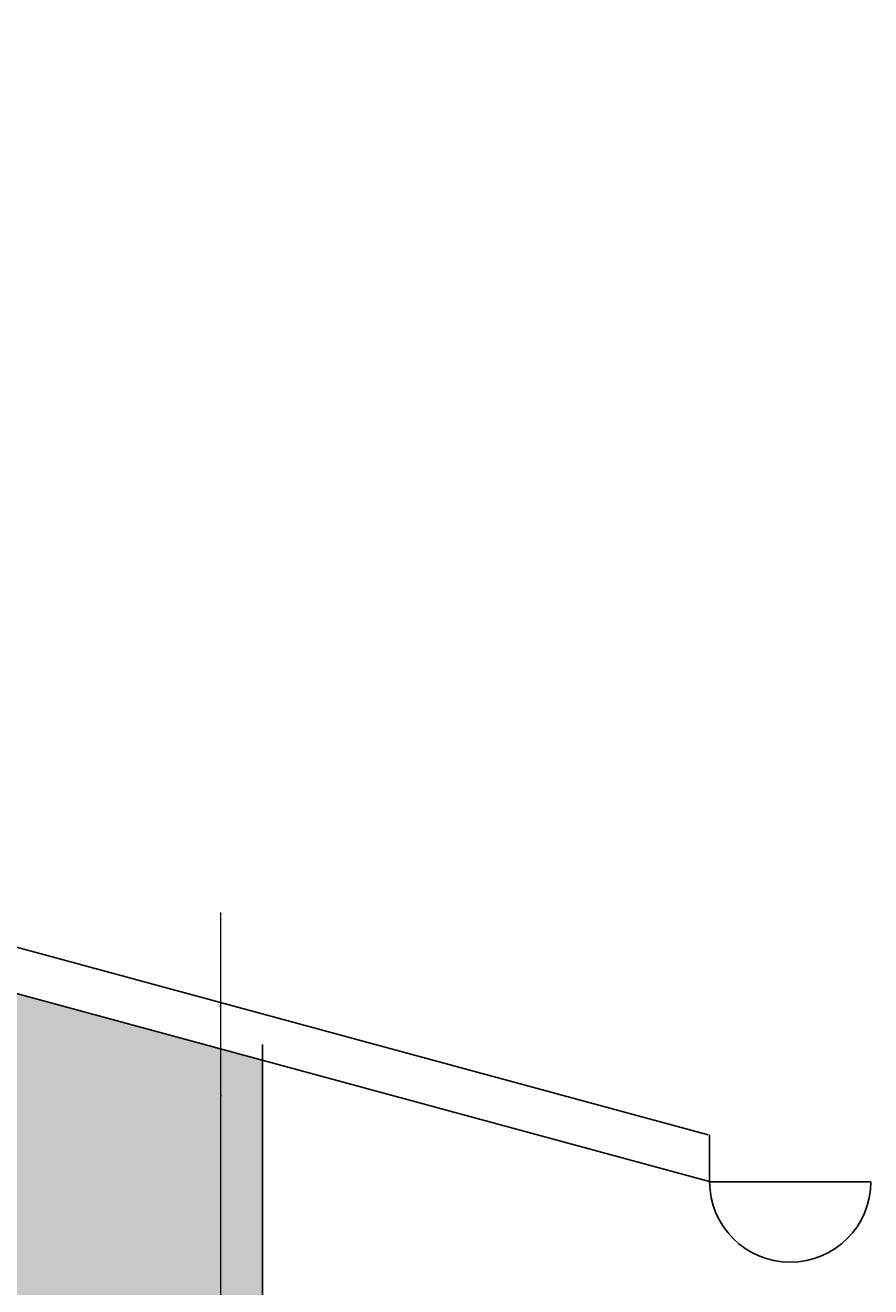
# Model space of a CAD drawing. Units: millimetres. Extents: x -13323 to 15679, y -6503 to 4995.
# Drawn here: x -12391 to -12296, y 3990 to 4132 of the extents above; entities that cross this region are included whole.
import ezdxf

# ---------------------------------------------------------------- set-up
doc = ezdxf.new("R2010")
doc.units = ezdxf.units.MM
doc.linetypes.add('CONTINUA', pattern=[0])
doc.layers.add('QUOTE', color=7, linetype='Continuous', lineweight=18)
doc.layers.add('Standard', color=7, linetype='CONTINUA', lineweight=15)
doc.styles.add('ISOCP', font='ISOCP.SHX')
doc.styles.get("Standard").update_dxf_attribs({"font": 'arial.ttf'})
doc.dimstyles.new('_DIMSTYLE_4', dxfattribs={"dimtxt": 0.2, "dimasz": 0.1, "dimexe": 0, "dimexo": 1e-06, "dimgap": 0.1, "dimtad": 2, "dimdec": 0, "dimlfac": 100, "dimrnd": 0.2, "dimzin": 12, "dimdsep": 46, "dimtxsty": 'ISOCP', "dimblk1": 'ALL_ML_STRICH', "dimblk2": 'ALL_ML_STRICH', "dimsah": 1, "dimcen": 0, "dimse1": 1, "dimse2": 1, "dimclrd": 3, "dimclre": 3, "dimclrt": 3, "dimadec": 0, "dimazin": 0, "dimtfac": 1, "dimtdec": 0, "dimtix": 1, "dimtmove": 2, "dimatfit": 3, "dimfxl": 1, "dimtvp": 1.2, "dimtzin": 0, "dimlwd": 0, "dimlwe": 18, "dimarcsym": 0})
doc.dimstyles.new('_DIMSTYLE_5', dxfattribs={"dimtxt": 0.2, "dimasz": 0.1, "dimexe": 0, "dimexo": 1e-06, "dimgap": 0.1, "dimtad": 2, "dimdec": 0, "dimlfac": 100, "dimrnd": 0.2, "dimzin": 12, "dimdsep": 46, "dimtxsty": 'ISOCP', "dimblk1": 'ALL_ML_STRICH', "dimblk2": 'ALL_ML_STRICH', "dimsah": 1, "dimcen": 0, "dimse1": 1, "dimse2": 1, "dimclrd": 3, "dimclre": 3, "dimclrt": 3, "dimadec": 0, "dimazin": 0, "dimtfac": 1, "dimtdec": 0, "dimtix": 1, "dimtmove": 2, "dimatfit": 3, "dimfxl": 1, "dimtvp": 1.2, "dimtzin": 0, "dimlwd": 0, "dimlwe": 18, "dimarcsym": 0})
doc.dimstyles.get("Standard").update_dxf_attribs({"dimtxt": 0.18, "dimasz": 0.18, "dimexe": 0.18, "dimexo": 0.0625, "dimgap": 0.09, "dimtad": 0, "dimtih": 1, "dimtoh": 1, "dimdec": 4, "dimzin": 0, "dimdsep": 46, "dimtxsty": 'Standard', "dimcen": 0.09, "dimadec": 0, "dimazin": 0, "dimtfac": 1, "dimtdec": 4, "dimtofl": 0, "dimtmove": 0, "dimatfit": 3, "dimfxl": 1, "dimtolj": 1, "dimtzin": 0, "dimarcsym": 0})

# ---------------------------------------------------------------- blocks, each defined once
blk = doc.blocks.new('ALL_ML_STRICH')
at = {"color": 0, "linetype": 'ByBlock', "lineweight": -2}
for p, q in [((-1, 0), (0.5, 0)), ((-0.3, -0.3), (0.3, 0.3)), ((0, -0.5), (0, 0.5))]:
    blk.add_line(p, q, dxfattribs=at)
blk = doc.blocks.new('*D60')
at = {"layer": 'Defpoints', "color": 0, "linetype": 'CONTINUA', "transparency": 16777216}
for p in [(-12369.16, 4011.7), (-12369.16, 4011.7), (-12369.16, 3814.71)]:
    blk.add_point(p, dxfattribs=at)
at = {"layer": 'Standard', "color": 3, "linetype": 'CONTINUA', "lineweight": 0, "transparency": 16777216}
blk.add_line((-12369.16, 3814.81), (-12369.16, 4011.6), dxfattribs=at)
at = {"layer": 'Standard', "color": 3, "linetype": 'CONTINUA', "lineweight": 0, "transparency": 16777216, "xscale": 0.1, "yscale": 0.1, "zscale": 0.1}
for p, rotation in [((-12369.16, 4011.7), 90), ((-12369.16, 3814.71), 270)]:
    blk.add_blockref('ALL_ML_STRICH', p, dxfattribs=dict(at, rotation=rotation))
at = {"layer": 'Standard', "color": 3, "linetype": 'CONTINUA', "lineweight": 18, "transparency": 16777216, "insert": (-12369.36, 3913.2), "char_height": 0.2, "attachment_point": 5, "rotation": 90, "style": 'ISOCP'}
blk.add_mtext('19699', dxfattribs=at)
blk = doc.blocks.new('*D61')
at = {"layer": 'Defpoints', "color": 0, "linetype": 'CONTINUA', "transparency": 16777216}
for p in [(-12369.16, 4032.16), (-12369.16, 4032.16), (-12369.16, 4011.7)]:
    blk.add_point(p, dxfattribs=at)
at = {"layer": 'Standard', "color": 3, "linetype": 'CONTINUA', "lineweight": 0, "transparency": 16777216}
blk.add_line((-12369.16, 4011.8), (-12369.16, 4032.06), dxfattribs=at)
at = {"layer": 'Standard', "color": 3, "linetype": 'CONTINUA', "lineweight": 0, "transparency": 16777216, "xscale": 0.1, "yscale": 0.1, "zscale": 0.1}
for p, rotation in [((-12369.16, 4032.16), 90), ((-12369.16, 4011.7), 270)]:
    blk.add_blockref('ALL_ML_STRICH', p, dxfattribs=dict(at, rotation=rotation))
at = {"layer": 'Standard', "color": 3, "linetype": 'CONTINUA', "lineweight": 18, "transparency": 16777216, "insert": (-12369.36, 4021.93), "char_height": 0.2, "attachment_point": 5, "rotation": 90, "style": 'ISOCP'}
blk.add_mtext('2046', dxfattribs=at)
blk = doc.blocks.new('*D49')
at = {"layer": 'Defpoints', "color": 0, "linetype": 'Continuous', "transparency": 16777216}
for p in [(-12314.47, 4270.21), (-12314.47, 4007.35), (-12785.35, 4004.85)]:
    blk.add_point(p, dxfattribs=at)
at = {"layer": 'QUOTE', "color": 0, "linetype": 'Continuous', "lineweight": 0, "transparency": 16777216}
for p, q in [((-12780.35, 4270.21), (-12550.52, 4270.21)), ((-12319.47, 4270.21), (-12549.3, 4270.21))]:
    blk.add_line(p, q, dxfattribs=at)
at = {"layer": 'QUOTE', "color": 0, "linetype": 'Continuous', "transparency": 16777216}
for points in [[(-12780.35, 4271.04), (-12780.35, 4269.37), (-12785.35, 4270.21)], [(-12319.47, 4271.04), (-12319.47, 4269.37), (-12314.47, 4270.21)]]:
    blk.add_solid(points, dxfattribs=at)
at = {"layer": 'QUOTE', "color": 0, "linetype": 'Continuous', "lineweight": 0, "transparency": 16777216, "insert": (-12549.91, 4270.21), "char_height": 0.18, "attachment_point": 5}
blk.add_mtext('\\A1;470.8723', dxfattribs=at)

msp = doc.modelspace()

# ---------------------------------------------------------------- hatches: boundary and pattern name
msp.add_hatch(color=253).paths.add_polyline_path([(-12785.3454, 4129.98139), (-12754.47309, 4121.59805), (-12754.47309, 4006.82229), (-12394.47309, 4006.82229), (-12394.47309, 4023.84048), (-12364.47309, 4015.69402), (-12364.47309, 3971.82229), (-12394.47309, 3971.82229), (-12394.47309, 3981.82229), (-12754.47309, 3981.82229), (-12754.47309, 3746.82229), (-12445.94369, 3746.82229), (-12394.47309, 3746.82229), (-12394.47309, 3766.82229), (-12358.006, 3766.82229), (-12358.006, 3762.54354), (-12358.006, 3720.43487), (-12662.31771, 3720.43487), (-12785.3454, 3720.43487)])

# ---------------------------------------------------------------- linework, layer by layer
at = {"color": 7}
for p, q in [((-12314.64543, 4007.34444), (-12785.3454, 4135.16246)), ((-12314.23076, 4002.05077), (-12785.3454, 4129.98139)), ((-12364.47309, 3766.82229), (-12364.47309, 4017.47979)), ((-12314.47309, 4002.11658), (-12314.47309, 4007.34728)), ((-12305.45956, 4002.11658), (-12314.47309, 4002.11658)), ((-12305.45956, 4002.11658), (-12296.44602, 4002.11658))]:
    msp.add_line(p, q, dxfattribs=at)
msp.add_arc((-12305.45956, 4002.11658), 9.01354, 180, 0, dxfattribs=at)

# ---------------------------------------------------------------- dimensions: what is measured, and where the dimension line sits
at = {"layer": 'QUOTE', "linetype": 'Continuous', "lineweight": 0}
dim = msp.add_linear_dim(base=(-12314.47309, 4270.20595), p1=(-12785.3454, 4004.84946), p2=(-12314.47309, 4007.34728), angle=180, dimstyle='Standard', override={"dimasz": 5, "dimdsep": 0, "dimse1": 1, "dimse2": 1, "dimtmove": 1, "dimlwd": 0, "dimlwe": 0}, dxfattribs=at)
dim.commit()
dim.dimension.update_dxf_attribs({"geometry": '*D49', "text_midpoint": (-12549.90925, 4270.20595)})
at = {"layer": 'Standard', "color": 3, "linetype": 'CONTINUA', "lineweight": 18}
for base, p1, p2, dimstyle, picture, middle in [((-12369.15898, 4032.16378), (-12369.15898, 4011.69938), (-12369.15898, 4032.16378), '_DIMSTYLE_4', '*D61', (-12369.359, 4021.93158)), ((-12369.15898, 4011.69938), (-12369.15898, 3814.71024), (-12369.15898, 4011.69938), '_DIMSTYLE_5', '*D60', (-12369.35898, 3913.20481))]:
    dim = msp.add_linear_dim(base=base, p1=p1, p2=p2, angle=90, dimstyle=dimstyle, override={"dimpost": '<>', "dimclrd": 3, "dimclre": 3, "dimclrt": 3, "dimlwd": 0, "dimlwe": 18}, dxfattribs=at)
    dim.commit()
    dim.dimension.update_dxf_attribs({"geometry": picture, "text_midpoint": middle})

doc.saveas('drawing.dxf')
